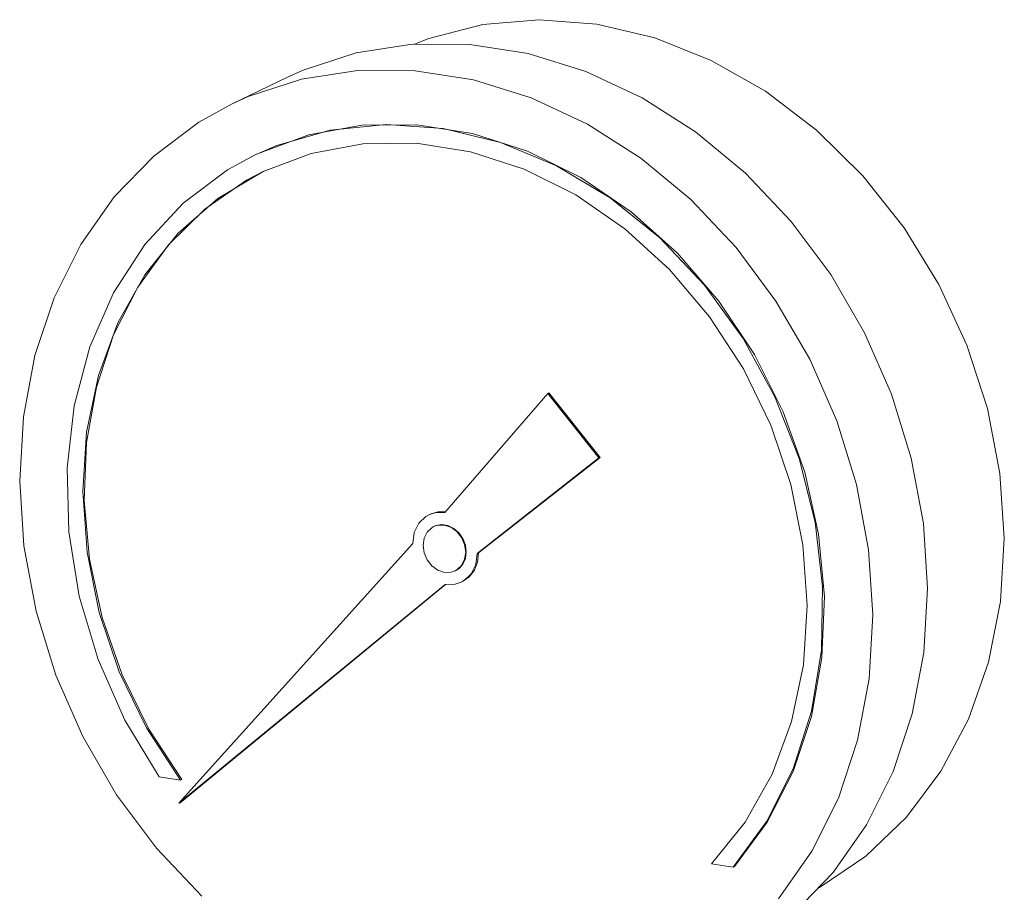
# Model space of a CAD drawing. Units: inches. Extents: x -122 to 91, y -68 to 25.
# Drawn here: x -111 to -104, y 4 to 11 of the extents above; entities that cross this region are included whole.
import ezdxf

# ---------------------------------------------------------------- set-up
doc = ezdxf.new("R2010")
doc.units = ezdxf.units.IN
doc.header["$LTSCALE"] = 1.87
doc.header["$MEASUREMENT"] = 0
doc.layers.get('0').update_dxf_attribs({"linetype": 'CONTINUOUS'})

msp = doc.modelspace()

# ---------------------------------------------------------------- linework, layer by layer
at = {"color": 7, "linetype": 'Continuous', "lineweight": 5}
for p, q in [((-107.3598, 10.6948), (-107.8002, 10.6576)), ((-106.91, 10.6598), (-107.3598, 10.6948)), ((-107.8002, 10.6576), (-108.2222, 10.549)), ((-106.4599, 10.5533), (-106.91, 10.6598)), ((-108.2222, 10.549), (-108.3317, 10.5036)), ((-106.0187, 10.3775), (-106.4599, 10.5533)), ((-108.3497, 10.5037), (-108.7863, 10.4364)), ((-107.9003, 10.5016), (-108.3497, 10.5037)), ((-107.4463, 10.4302), (-107.9003, 10.5016)), ((-108.7863, 10.4364), (-109.2019, 10.301)), ((-106.9963, 10.2908), (-107.4463, 10.4302)), ((-105.5953, 10.136), (-106.0187, 10.3775)), ((-109.2019, 10.301), (-109.3287, 10.2438)), ((-108.7762, 10.298), (-109.2128, 10.2307)), ((-108.3267, 10.2959), (-108.7762, 10.298)), ((-107.8728, 10.2245), (-108.3267, 10.2959)), ((-106.5587, 10.0861), (-106.9963, 10.2908)), ((-109.3288, 10.2438), (-109.7553, 10.0381)), ((-109.2128, 10.2307), (-109.6283, 10.0953)), ((-107.4228, 10.0851), (-107.8728, 10.2245)), ((-105.1984, 9.8336), (-105.5953, 10.136)), ((-109.6283, 10.0953), (-109.7552, 10.0381)), ((-106.9851, 9.8804), (-107.4228, 10.0851)), ((-106.1415, 9.8198), (-106.5587, 10.0861)), ((-109.7552, 10.0381), (-110.0151, 9.8943)), ((-110.0151, 9.8943), (-110.366, 9.6315)), ((-108.9904, 9.8338), (-109.4056, 9.7147)), ((-108.7433, 9.8721), (-109.1576, 9.7977)), ((-108.5546, 9.8776), (-108.9904, 9.8338)), ((-108.3148, 9.8752), (-108.7433, 9.8721)), ((-108.1081, 9.8452), (-108.5546, 9.8776)), ((-107.8813, 9.8071), (-108.3148, 9.8752)), ((-107.6614, 9.7372), (-108.1081, 9.8452)), ((-106.5679, 9.6141), (-106.9851, 9.8804)), ((-104.8361, 9.4766), (-105.1984, 9.8336)), ((-109.1576, 9.7977), (-109.5658, 9.6455)), ((-107.4523, 9.6691), (-107.8813, 9.8071)), ((-105.7525, 9.4968), (-106.1415, 9.8198)), ((-109.4056, 9.7147), (-109.5758, 9.6406)), ((-109.1386, 9.6523), (-108.7358, 9.7271)), ((-108.7358, 9.7271), (-108.3186, 9.7313)), ((-108.3186, 9.7313), (-107.8965, 9.6649)), ((-107.2246, 9.5561), (-107.6614, 9.7372)), ((-110.366, 9.6315), (-110.6743, 9.3118)), ((-109.5758, 9.6406), (-109.7905, 9.523)), ((-109.5134, 9.511), (-109.1386, 9.6523)), ((-107.8965, 9.6649), (-107.4787, 9.5294)), ((-107.0369, 9.4642), (-107.4523, 9.6691)), ((-106.179, 9.2911), (-106.5679, 9.6141)), ((-109.7905, 9.523), (-110.1363, 9.2632)), ((-107.4787, 9.5294), (-107.0748, 9.3278)), ((-106.808, 9.3062), (-107.2246, 9.5561)), ((-109.6427, 9.4425), (-109.9666, 9.218)), ((-109.8659, 9.2994), (-109.5134, 9.511)), ((-109.5132, 9.5106), (-109.6427, 9.4425)), ((-106.6441, 9.197), (-107.0369, 9.4642)), ((-105.3991, 9.1233), (-105.7525, 9.4968)), ((-104.5157, 9.0722), (-104.8361, 9.4766)), ((-110.6743, 9.3118), (-110.9344, 8.9411)), ((-110.174, 9.0292), (-109.8659, 9.2994)), ((-107.0748, 9.3278), (-106.6936, 9.0645)), ((-106.421, 8.9931), (-106.808, 9.3062)), ((-105.8256, 8.9176), (-106.179, 9.2911)), ((-110.1363, 9.2632), (-110.4351, 8.9413)), ((-109.9666, 9.218), (-110.2511, 8.938)), ((-106.2825, 8.8731), (-106.6441, 9.197)), ((-106.6936, 9.0645), (-106.3437, 8.7456)), ((-105.0878, 8.7061), (-105.3991, 9.1233)), ((-104.2437, 8.6286), (-104.5157, 9.0722)), ((-110.4357, 8.704), (-110.174, 9.0292)), ((-106.0726, 8.6242), (-106.421, 8.9931)), ((-110.9344, 8.9411), (-111.1415, 8.5263)), ((-110.4351, 8.9413), (-110.6798, 8.5647)), ((-110.2511, 8.938), (-110.4901, 8.6084)), ((-105.5142, 8.5004), (-105.8256, 8.9176)), ((-105.9598, 8.4995), (-106.2825, 8.8731)), ((-110.6452, 8.3311), (-110.4357, 8.704)), ((-106.3437, 8.7456), (-106.033, 8.378)), ((-104.8243, 8.253), (-105.0878, 8.7061)), ((-110.4901, 8.6084), (-110.6787, 8.2363)), ((-105.7709, 8.2079), (-106.0726, 8.6242)), ((-104.0257, 8.1549), (-104.2437, 8.6286)), ((-111.1415, 8.5263), (-111.2916, 8.0751)), ((-110.6798, 8.5647), (-110.865, 8.1421)), ((-105.683, 8.0843), (-105.9598, 8.4995)), ((-105.2508, 8.0473), (-105.5142, 8.5004)), ((-106.033, 8.378), (-105.7683, 7.9701)), ((-110.7976, 7.9189), (-110.6452, 8.3311)), ((-110.6787, 8.2363), (-110.813, 7.8293)), ((-104.6136, 7.7726), (-104.8243, 8.253)), ((-110.865, 8.1421), (-110.9862, 7.6832)), ((-105.5227, 7.7538), (-105.7709, 8.2079)), ((-103.8662, 7.6607), (-104.0257, 8.1549)), ((-111.2916, 8.0751), (-111.3819, 7.5961)), ((-105.4581, 7.6366), (-105.683, 8.0843)), ((-105.0401, 7.5669), (-105.2508, 8.0473)), ((-110.8897, 7.4766), (-110.7976, 7.9189)), ((-105.7683, 7.9701), (-105.5556, 7.5308)), ((-110.813, 7.8293), (-110.89, 7.396)), ((-107.294, 7.7802), (-108.096, 6.85)), ((-107.284, 7.785), (-107.294, 7.7802)), ((-106.8947, 7.2762), (-107.294, 7.7802)), ((-106.8847, 7.281), (-107.284, 7.785)), ((-105.334, 7.2724), (-105.5227, 7.7538)), ((-104.4597, 7.2736), (-104.6136, 7.7726)), ((-110.9862, 7.6832), (-111.0407, 7.1987)), ((-105.29, 7.1659), (-105.4581, 7.6366)), ((-103.7683, 7.1561), (-103.8662, 7.6607)), ((-111.3819, 7.5961), (-111.4109, 7.0979)), ((-105.5556, 7.5308), (-105.3996, 7.0701)), ((-104.8861, 7.0679), (-105.0401, 7.5669)), ((-110.9193, 7.014), (-110.8897, 7.4766)), ((-110.89, 7.396), (-110.9082, 6.9454)), ((-107.8428, 6.5305), (-106.8947, 7.2762)), ((-107.8328, 6.5353), (-106.8847, 7.281)), ((-106.8847, 7.281), (-106.8947, 7.2762)), ((-105.2089, 6.7748), (-105.334, 7.2724)), ((-104.3653, 6.7655), (-104.4597, 7.2736)), ((-111.0407, 7.1987), (-111.0273, 6.6996)), ((-105.1822, 6.6824), (-105.29, 7.1659)), ((-103.7341, 6.6513), (-103.7683, 7.1561)), ((-111.4109, 7.0979), (-111.3778, 6.5901)), ((-105.3996, 7.0701), (-105.3038, 6.5983)), ((-104.7918, 6.5598), (-104.8861, 7.0679)), ((-110.8858, 6.5415), (-110.9193, 7.014)), ((-110.9082, 6.9454), (-110.8672, 6.4872)), ((-108.2215, 6.8324), (-108.2439, 6.8198)), ((-108.1738, 6.8485), (-108.2215, 6.8324)), ((-108.1511, 6.8556), (-108.2114, 6.8374)), ((-108.096, 6.85), (-108.1738, 6.8485)), ((-108.0918, 6.8549), (-108.1511, 6.8556)), ((-108.2994, 6.7667), (-108.3349, 6.6943)), ((-108.2439, 6.8198), (-108.2994, 6.7667)), ((-108.1192, 6.7565), (-108.1645, 6.7488)), ((-108.0719, 6.749), (-108.1192, 6.7565)), ((-105.1503, 6.2724), (-105.2089, 6.7748)), ((-104.3323, 6.2576), (-104.3653, 6.7655)), ((-111.0273, 6.6996), (-110.9462, 6.1976)), ((-108.3349, 6.6943), (-108.3469, 6.6097)), ((-108.2347, 6.6973), (-108.2581, 6.6495)), ((-108.1981, 6.7323), (-108.2347, 6.6973)), ((-108.1833, 6.7406), (-108.1981, 6.7323)), ((-108.1519, 6.7512), (-108.1833, 6.7406)), ((-108.1645, 6.7488), (-108.1782, 6.7431)), ((-108.1006, 6.7522), (-108.1519, 6.7512)), ((-108.0492, 6.7351), (-108.1006, 6.7522)), ((-108.0265, 6.7271), (-108.0719, 6.749)), ((-108.0028, 6.7016), (-108.0492, 6.7351)), ((-107.9866, 6.6924), (-108.0265, 6.7271)), ((-107.9659, 6.655), (-108.0028, 6.7016)), ((-107.9555, 6.6479), (-107.9866, 6.6924)), ((-105.1372, 6.1966), (-105.1822, 6.6824)), ((-108.3469, 6.6097), (-110.1707, 4.5822)), ((-108.2581, 6.6495), (-108.266, 6.5938)), ((-107.9421, 6.5999), (-107.9659, 6.655)), ((-107.9356, 6.597), (-107.9555, 6.6479)), ((-103.7642, 6.1566), (-103.7341, 6.6513)), ((-111.3778, 6.5901), (-111.2835, 6.082)), ((-110.79, 6.0697), (-110.8858, 6.5415)), ((-108.266, 6.5938), (-108.2576, 6.5355)), ((-108.2576, 6.5355), (-108.2338, 6.4804)), ((-107.9337, 6.5416), (-107.9421, 6.5999)), ((-107.9416, 6.4858), (-107.9337, 6.5416)), ((-107.9287, 6.544), (-107.9356, 6.597)), ((-107.9352, 6.493), (-107.9287, 6.544)), ((-107.8548, 6.4459), (-107.8428, 6.5305)), ((-107.8328, 6.5353), (-107.8428, 6.5305)), ((-107.8411, 6.4642), (-107.8328, 6.5353)), ((-105.3038, 6.5983), (-105.2704, 6.1258)), ((-104.7588, 6.0519), (-104.7918, 6.5598)), ((-110.8672, 6.4872), (-110.7679, 6.0307)), ((-108.2338, 6.4804), (-108.1969, 6.4338)), ((-107.965, 6.4381), (-107.9416, 6.4858)), ((-107.9547, 6.4484), (-107.9352, 6.493)), ((-107.866, 6.4007), (-107.8411, 6.4642)), ((-108.1969, 6.4338), (-108.1505, 6.4003)), ((-108.1505, 6.4003), (-108.0991, 6.3832)), ((-108.0991, 6.3832), (-108.0478, 6.3841)), ((-108.0478, 6.3841), (-108.0164, 6.3947)), ((-108.0164, 6.3947), (-108.0016, 6.403)), ((-108.0115, 6.3971), (-107.9855, 6.4135)), ((-108.0016, 6.403), (-107.965, 6.4381)), ((-107.9855, 6.4135), (-107.9547, 6.4484)), ((-107.9458, 6.3204), (-107.8903, 6.3735)), ((-107.9058, 6.349), (-107.866, 6.4007)), ((-107.8903, 6.3735), (-107.8548, 6.4459)), ((-108.0159, 6.2917), (-107.9682, 6.3078)), ((-107.9682, 6.3078), (-107.9458, 6.3204)), ((-107.9582, 6.3125), (-107.9058, 6.349)), ((-110.1707, 4.5822), (-108.0937, 6.2902)), ((-110.1606, 4.587), (-108.092, 6.2882)), ((-108.0937, 6.2902), (-108.0159, 6.2917)), ((-105.1597, 5.777), (-105.1503, 6.2724)), ((-104.3613, 5.7595), (-104.3323, 6.2576)), ((-110.9462, 6.1976), (-110.7994, 5.7042)), ((-105.1558, 5.719), (-105.1372, 6.1966)), ((-103.8581, 5.6822), (-103.7642, 6.1566)), ((-111.2835, 6.082), (-111.1295, 5.583)), ((-110.634, 5.609), (-110.79, 6.0697)), ((-105.2704, 6.1258), (-105.3001, 5.6632)), ((-110.7679, 6.0307), (-110.6123, 5.5857)), ((-104.7877, 5.5538), (-104.7588, 6.0519)), ((-105.2368, 5.2998), (-105.1597, 5.777)), ((-104.4516, 5.2804), (-104.3613, 5.7595)), ((-110.7994, 5.7042), (-110.5902, 5.2307)), ((-105.2378, 5.2599), (-105.1558, 5.719)), ((-104.0139, 5.2376), (-103.8581, 5.6822)), ((-110.4212, 5.1698), (-110.634, 5.609)), ((-105.3001, 5.6632), (-105.3922, 5.2209)), ((-111.1295, 5.583), (-110.9189, 5.1025)), ((-110.6123, 5.5857), (-110.4037, 5.1614)), ((-104.8781, 5.0747), (-104.7877, 5.5538)), ((-105.3798, 4.852), (-105.2368, 5.2998)), ((-110.5902, 5.2307), (-110.3234, 4.7881)), ((-105.3922, 5.2209), (-105.5447, 4.8087)), ((-105.3812, 4.8292), (-105.2378, 5.2599)), ((-104.6017, 4.8293), (-104.4516, 5.2804)), ((-104.2283, 4.8318), (-104.0139, 5.2376)), ((-110.1565, 4.7619), (-110.4212, 5.1698)), ((-110.4037, 5.1614), (-110.1465, 4.7667)), ((-110.9189, 5.1025), (-110.6554, 4.6495)), ((-105.0281, 4.6236), (-104.8781, 5.0747)), ((-105.5855, 4.4437), (-105.3798, 4.852)), ((-110.3234, 4.7881), (-110.1565, 4.7619)), ((-110.1465, 4.7667), (-110.1565, 4.7619)), ((-105.5447, 4.8087), (-105.7541, 4.4359)), ((-105.5831, 4.4362), (-105.3812, 4.8292)), ((-104.8087, 4.4145), (-104.6017, 4.8293)), ((-104.497, 4.4733), (-104.2283, 4.8318)), ((-110.6554, 4.6495), (-110.3441, 4.2323)), ((-105.2352, 4.2088), (-105.0281, 4.6236)), ((-110.1606, 4.587), (-110.1707, 4.5822)), ((-104.8145, 4.1692), (-104.497, 4.4733)), ((-105.7541, 4.4359), (-106.0159, 4.1108)), ((-105.849, 4.0845), (-105.5855, 4.4437)), ((-105.839, 4.0894), (-105.5831, 4.4362)), ((-105.0689, 4.0438), (-104.8087, 4.4145)), ((-110.3441, 4.2323), (-109.9906, 3.8588)), ((-105.4953, 3.8381), (-105.2352, 4.2088)), ((-105.1745, 3.9257), (-104.8145, 4.1692)), ((-106.0159, 4.1108), (-105.849, 4.0845)), ((-105.839, 4.0894), (-105.849, 4.0845)), ((-105.3772, 3.724), (-105.0689, 4.0438)), ((-105.1909, 3.9172), (-105.1745, 3.9257))]:
    msp.add_line(p, q, dxfattribs=at)

doc.saveas('drawing.dxf')
